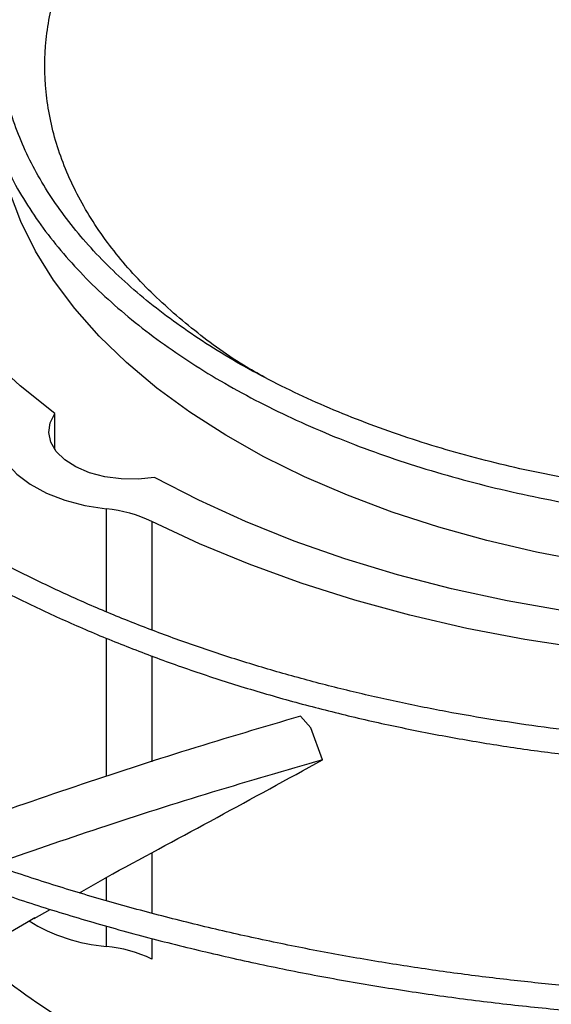
# Model space of a CAD drawing. Units: inches. Extents: x 0.1 to 11, y -0.1 to 8.5.
# Drawn here: x 1.9 to 2, y 7.5 to 7.6 of the extents above; entities that cross this region are included whole.
import ezdxf

# ---------------------------------------------------------------- set-up
doc = ezdxf.new("R2010")
doc.units = ezdxf.units.IN
doc.header["$MEASUREMENT"] = 0

msp = doc.modelspace()

# ---------------------------------------------------------------- linework, layer by layer
at = {"linetype": 'Continuous', "lineweight": 25}
for p, q in [((1.921320603883707, 7.542075969785274), (1.921320603883708, 7.545546020321638)), ((1.926278570474401, 7.5264633312165), (1.926278570474398, 7.536366900742181)), ((1.930664847061211, 7.535149834242505), (1.930664847061224, 7.524711894267266)), ((1.926278570474401, 7.510611690398673), (1.926278570474401, 7.523933264387347)), ((1.930664847061224, 7.522213994561684), (1.930664847061224, 7.51203899084581)), ((1.944957322034452, 7.516412399964319), (1.945960855895888, 7.515285952177198)), ((1.947078366479006, 7.512204299200491), (1.945960855895872, 7.515285952177183)), ((1.930664847061224, 7.503287639566365), (1.930664847061224, 7.497456680690461)), ((1.923696278345679, 7.499426037445311), (1.927073891852754, 7.501340297691995)), ((1.926278570474401, 7.498656381386152), (1.926278570474401, 7.500920782489093)), ((1.919315140645604, 7.496943030518399), (1.920870791156324, 7.497824694428188)), ((1.926278570474398, 7.494264083406323), (1.926278570474401, 7.496219039840192)), ((1.930664847061224, 7.495035966700367), (1.930664847061211, 7.493047016906647))]:
    msp.add_line(p, q, dxfattribs=at)
at = {"linetype": 'Continuous', "lineweight": 25, "flags": 128}
for points in [[(1.921320603883708, 7.545546020321638), (1.917978559130345, 7.548220031852215), (1.914927925944525, 7.551007658686321), (1.912180264815042, 7.553898337007593), (1.909745988106726, 7.556881112482189), (1.907634320602401, 7.559944681770656), (1.905853264545216, 7.563077435362353), (1.904409569313856, 7.566267501570132), (1.903308705845506, 7.569502791518538), (1.902554845903541, 7.57277104495505), (1.902150846268465, 7.576059876710781), (1.902098237912037, 7.579356823634528), (1.902397220195595, 7.582649391822357), (1.902443170617842, 7.582956911256073)], [(1.989848107526837, 7.529516562245377), (1.987716891763338, 7.529611501253684), (1.982609950973, 7.529975918653263), (1.977554785410917, 7.530530947716798), (1.972572730350459, 7.531274245949933), (1.967684812502887, 7.53220267627025), (1.962911661274342, 7.533312320247297), (1.958273421699648, 7.534598494640276), (1.953789669420406, 7.536055771163618), (1.949479328066203, 7.537677999397), (1.945360589387632, 7.539458332743136), (1.941450836478196, 7.541389257323764), (1.937766570409147, 7.54346262369189), (1.934323340586885, 7.545669681226451), (1.931135679126855, 7.548001115064212), (1.928217039520898, 7.550447085413049), (1.925579739856939, 7.552997269080696), (1.923234910830618, 7.555640903043661), (1.921192448768311, 7.55836682987246), (1.919460973859783, 7.561163544821432), (1.918047793776772, 7.564019244384392), (1.916958872831033, 7.566921876111211), (1.916198806802028, 7.569859189475051), (1.916166511343795, 7.570022029985724)], [(1.930917924799467, 7.539394284732651), (1.929324591584473, 7.539226618722193), (1.92770542954159, 7.539248372053646), (1.926127339942976, 7.539458645912989), (1.924655527010896, 7.539848752109465), (1.92335080378007, 7.540402572058198), (1.92226707939711, 7.541097222775188), (1.921449131677927, 7.541904002366839), (1.920930756957615, 7.542789575947818), (1.920733373678137, 7.543717352986985), (1.920865137411417, 7.544648999171553), (1.921320603883708, 7.545546020321638)], [(1.915618948300802, 7.543199555153357), (1.915964430370067, 7.541982146718012), (1.916647751257971, 7.540813254479683), (1.917650783638053, 7.539723887136589), (1.918946918788517, 7.538742943728425), (1.920501772475799, 7.537896446994601), (1.922274097109074, 7.537206853035775), (1.924216875967809, 7.536692455592177), (1.926278570474398, 7.536366900742181)], [(1.989678938008514, 7.52472585440414), (1.987170555753373, 7.524826771977843), (1.981494839836646, 7.525201593103299), (1.975869838161165, 7.525777258768642), (1.970316866881606, 7.526551587467262), (1.964856969190751, 7.527521644851532), (1.959510835575536, 7.528683754852636), (1.954298725409666, 7.530033513611173), (1.949240390179962, 7.531565806165736), (1.94435499863736, 7.533274825836262), (1.939661064156214, 7.535154096228655), (1.935176374577166, 7.537196495777328), (1.930917924799467, 7.539394284732651)], [(1.989557413463223, 7.521478758754837), (1.983856081709841, 7.521752982885082), (1.97802527281371, 7.522234563680706), (1.972254818112038, 7.522916582197982), (1.966565383735704, 7.523796595876547), (1.960977345651864, 7.52487145306219), (1.955510716690076, 7.526137304294092), (1.950185074868962, 7.527589616091168), (1.94501949328009, 7.529223187188141), (1.94003247178018, 7.531032167163192), (1.935241870736286, 7.533010077390482), (1.930664847061211, 7.535149834242505)]]:
    msp.add_lwpolyline(points, dxfattribs=at)
at = {"linetype": 'Continuous', "lineweight": 25}
for centre, radius, start, end in [((1.925016309802487, 7.523305197855588), 0.01312255250709473, 64.50419502716153, 84.48017422498462), ((1.927644480348617, 7.510953345043513), 0.01674506386309287, 238.2473307715974, 265.3211333578645), ((1.925016309802467, 7.48120238051966), 0.01312255250716751, 64.50419502721543, 84.48017422492664), ((1.962455631431029, 7.551423432428106), 0.07583672490750226, 229.7294995101595, 237.5221906174865)]:
    msp.add_arc(centre, radius, start, end, dxfattribs=at)
for points, knots in [([(1.994877539314423, 7.707618714932011), (1.992062784552993, 7.707603084801274), (1.988084951651924, 7.707580996181282), (1.982184716727625, 7.707432243365072), (1.97709795886438, 7.707251207012598), (1.971034182530362, 7.706946917462737), (1.964667870868253, 7.706531180690896), (1.958010201935132, 7.705988526430758), (1.951159836176568, 7.705314168126863), (1.944175283714881, 7.704503690985101), (1.937102821774257, 7.703554361332446), (1.929978565776972, 7.70246444770048), (1.922831769791763, 7.701233030223469), (1.91568679444108, 7.699859824924101), (1.908564440018961, 7.698345068579338), (1.90148285229593, 7.696689433358001), (1.894458150266548, 7.694893963703925), (1.887504868726619, 7.692960027796218), (1.880636275333641, 7.690889279273011), (1.873864601103993, 7.688683626118963), (1.867201210240833, 7.686345204641865), (1.860656726822564, 7.683876357069647), (1.854241130431119, 7.681279611723348), (1.847963829190496, 7.678557665006638), (1.841833716259533, 7.675713364652996), (1.835859214168433, 7.672749693815062), (1.830048310246129, 7.669669755686695), (1.824408585588116, 7.666476758430039), (1.818947239452187, 7.663174000246166), (1.813671110570976, 7.659764854486065), (1.808586703834273, 7.6562527597604), (1.803700202889895, 7.652641202569522), (1.799017487329002, 7.648933702178157), (1.794544145573334, 7.645133790629482), (1.790285500070458, 7.64124500159829), (1.786246630185821, 7.637270857231437), (1.782432396500701, 7.633214855271533), (1.778847467873805, 7.629080457559199), (1.775496351085172, 7.624871080472684), (1.772383424749115, 7.620590087945539), (1.76951297157218, 7.616240788137127), (1.766889230566322, 7.611826433949537), (1.764516386474427, 7.607350231694085), (1.762398802878174, 7.602815347639443), (1.760540344713195, 7.598224957503753), (1.758947110108215, 7.593582176927401), (1.757617351876318, 7.588890487444889), (1.756579463422671, 7.58415235665655), (1.755925067331852, 7.580386058009665), (1.755717261933419, 7.578197156878598), (1.755661133543613, 7.577605933085296)], [0, 0, 0, 0, 0.02339591806320732, 0.03306328988151613, 0.04908860314937867, 0.06575586415645687, 0.08365199592080405, 0.1023383278076582, 0.1216370768380254, 0.1414064479348152, 0.1615456904807956, 0.1819802513170054, 0.2026539567047722, 0.2235236704697675, 0.2445557065257005, 0.2657233623417029, 0.2870051913713884, 0.3083837711891734, 0.3298448105579206, 0.3513764925488936, 0.3729689850135033, 0.3946140717481442, 0.416304872154835, 0.4380356268483347, 0.4598015332013169, 0.4815986193212448, 0.503423648095153, 0.5252740451597427, 0.5471478462407064, 0.5690436604460589, 0.5909606469201029, 0.6128984090630626, 0.6348571448036994, 0.6568376024243687, 0.6788410827789894, 0.7008694597771132, 0.7229252057796385, 0.7450114209451729, 0.7671318648314693, 0.7892909880233722, 0.8114939607857841, 0.8337466947070975, 0.8560558520022208, 0.8784288356396296, 0.9008737518997328, 0.9233993356625375, 0.9460148281315588, 0.968729797452663, 0.9915538954660909, 1, 1, 1, 1]), ([(1.758025696705026, 7.577873923870689), (1.758035245883, 7.577982400370685), (1.75818764243084, 7.579713590653963), (1.758765791408597, 7.583067905036446), (1.759787707488679, 7.587937839125945), (1.761156391903332, 7.592811011466384), (1.7628324359584, 7.597680632311568), (1.764829629721846, 7.602537803624768), (1.767146169324816, 7.607373733461549), (1.769783173735806, 7.612179283100984), (1.772635817498492, 7.616777817563178), (1.775662107358511, 7.621162504315641), (1.778820918564343, 7.625329271583546), (1.782218726240189, 7.629433032959279), (1.785851707823815, 7.633469331494353), (1.789715881179338, 7.637433850625879), (1.793807021535299, 7.641322320796631), (1.798120655748949, 7.645130521959157), (1.802652059738033, 7.648854291357841), (1.807396256985758, 7.652489531127178), (1.812348018542821, 7.656032216585542), (1.817501857014171, 7.659478399759155), (1.822852034696963, 7.662824223066223), (1.828392567807014, 7.666065928060462), (1.83411723756819, 7.669199866574606), (1.840019585315574, 7.672222502403922), (1.846092912537707, 7.675130416703144), (1.852330281583022, 7.677920314024132), (1.858724514335062, 7.680589027817308), (1.865268187913762, 7.6831335254689), (1.871953625902428, 7.685550912889545), (1.878772882843567, 7.687838438661178), (1.885717718486364, 7.689993497730734), (1.892779556112004, 7.692013634604215), (1.899949415449837, 7.693896545932462), (1.907217803682603, 7.695640082249226), (1.914574534520485, 7.697242248397234), (1.92200841778415, 7.698701201533907), (1.929506702011588, 7.700015244717601), (1.937054011120186, 7.701182809502782), (1.944630146810299, 7.702202417187365), (1.952205026821972, 7.703072560568236), (1.959725096546036, 7.703791407172974), (1.967066919875175, 7.70435537894353), (1.973902297171769, 7.704758165453378), (1.979842385464652, 7.705012250173013), (1.985265496801723, 7.705174831997195), (1.990133520026284, 7.705253588135862), (1.994261539873541, 7.705289771136929), (1.9965524592962, 7.705260384302095), (1.997389877500413, 7.705249642295978)], [0, 0, 0, 0, 0.001584236441213417, 0.02528303119608591, 0.04912396997768543, 0.07310117291690646, 0.0972070984884176, 0.1214329528135191, 0.1457691251720858, 0.1702056129060875, 0.1947324078155271, 0.2167545566279125, 0.238766804966414, 0.260768920577694, 0.2827623319118668, 0.3047483628696075, 0.3267282038482587, 0.3487028942995022, 0.3706733149539934, 0.3926401868092967, 0.4146040743802958, 0.4365653911427668, 0.4585243143510867, 0.4804809755545807, 0.5024353875673915, 0.5243874221888564, 0.5463368073961904, 0.5682831178706017, 0.5902257581922756, 0.6121639361870832, 0.6340966227154899, 0.6560224922484215, 0.6779398353654046, 0.6998464288923821, 0.7217393399631393, 0.7436146232490413, 0.7654668384669719, 0.7872882515568485, 0.8090674488877821, 0.8307867913200264, 0.852417390866793, 0.8739082553545496, 0.8951598366249841, 0.9159478199341035, 0.9356382767282083, 0.9524252283932965, 0.965593391773062, 0.980900216064267, 0.9930183023435379, 1, 1, 1, 1]), ([(1.994877539314424, 7.68841607977954), (1.992323371269984, 7.688400487131651), (1.988712587524273, 7.688378444071613), (1.983356720704383, 7.688229961254997), (1.978738063731833, 7.688049137137948), (1.97323485392955, 7.68774522273881), (1.967460713804404, 7.687330079886443), (1.9614275113053, 7.686788385824264), (1.955226466548345, 7.686115535550919), (1.948912324129961, 7.685307334662985), (1.942528690265592, 7.684361305617813), (1.936109908815033, 7.683276006256311), (1.929684053800594, 7.682050837018437), (1.923274711662906, 7.680685863040667), (1.916902187053923, 7.679181696786354), (1.910584320729533, 7.677539410332764), (1.90433705516498, 7.675760469736768), (1.898174832335821, 7.673846683776566), (1.892110877903044, 7.671800162726672), (1.886157407242247, 7.66962328404331), (1.880325776899368, 7.667318662866019), (1.874626597468545, 7.664889125851362), (1.869069818950289, 7.662337687283657), (1.863664796386503, 7.659667526699313), (1.858420341383476, 7.656881967471194), (1.853344763651406, 7.653984455955778), (1.848445905672319, 7.650978540929792), (1.843731174741362, 7.64786785436047), (1.83920757813409, 7.644656096855085), (1.834881740523696, 7.641347013200026), (1.830759929193541, 7.637944371452402), (1.826848075947544, 7.634451937174684), (1.823151814943707, 7.630873459832333), (1.819676516108786, 7.627212654833935), (1.816427322105215, 7.623473187608441), (1.813409191405566, 7.619658660260273), (1.810626939056819, 7.615772602208559), (1.808085307615968, 7.611818464843124), (1.805788946015776, 7.607799626662787), (1.803742751724837, 7.603719392765247), (1.801950863298675, 7.599581058888089), (1.800420720115248, 7.595387787869227), (1.799148083474609, 7.591143257325198), (1.798173568205234, 7.586849488015615), (1.797604084245289, 7.583777243070883), (1.797445140950253, 7.582135079887471), (1.797426537804113, 7.581942876739305)], [0, 0, 0, 0, 0.02585808489437882, 0.03655513302467041, 0.05428428135600211, 0.07272294705513087, 0.09251938457377852, 0.113187110498168, 0.1345288115279457, 0.1563871343888461, 0.1786502994032111, 0.2012356186121785, 0.2240808207188233, 0.2471381228747414, 0.2703702505178129, 0.2937477021470239, 0.3172468351765562, 0.3408485029306433, 0.3645370688353583, 0.388299683703417, 0.412125749963467, 0.4360065211703493, 0.4599348012016115, 0.4839047182684177, 0.5079115561389734, 0.5319516299731436, 0.556022197649698, 0.5801213999158189, 0.604248196254812, 0.628402250319337, 0.6525841729203723, 0.6767954144013453, 0.7010382986642582, 0.7253160643502606, 0.749632915455592, 0.7739940785116315, 0.7984058625512761, 0.8228757164296566, 0.8474122756965744, 0.8720253880641311, 0.8967261026938382, 0.9215266044844022, 0.9464400711965602, 0.9714804300858516, 0.9966619936573826, 1, 1, 1, 1]), ([(1.799825639617735, 7.582162495393642), (1.799857910893459, 7.582463849350596), (1.800048318286141, 7.58424190181148), (1.800695994813271, 7.587495329415244), (1.80178939885551, 7.591923719016577), (1.803227087410773, 7.596353596837046), (1.804978692960951, 7.600776708407332), (1.807055592729788, 7.605182698163741), (1.809370189169962, 7.609404355265024), (1.811880581422881, 7.613431361587915), (1.814544197125718, 7.617256693130535), (1.817449340265048, 7.621022905554552), (1.820592026194471, 7.624725126606587), (1.823968080064084, 7.628358622427536), (1.82757303876788, 7.631918704313639), (1.831402144303796, 7.635400730881574), (1.835450335786798, 7.638800117885973), (1.839712245129242, 7.642112348770288), (1.844182194891649, 7.645332986544985), (1.848854188351484, 7.6484576792409), (1.853721920051587, 7.651482180017933), (1.858778779994582, 7.654402359295741), (1.864017867967583, 7.657214220419535), (1.869431984317608, 7.659913901750766), (1.875013628491778, 7.66249768462766), (1.880754996863199, 7.664962001665519), (1.88664797608189, 7.667303444177548), (1.892684129582815, 7.669518768813876), (1.898854673395698, 7.671604903427513), (1.90515043502317, 7.673558952137205), (1.911561784872661, 7.675378199467965), (1.918078521712057, 7.677060113317022), (1.924689677863813, 7.678602346055261), (1.931383177041747, 7.680002732732017), (1.938145204310803, 7.681259282149489), (1.94495896866335, 7.682370157435649), (1.951802049918789, 7.683333609277566), (1.958639981676089, 7.68414785404439), (1.965407723247508, 7.684810420782334), (1.971937527195661, 7.685316272434787), (1.9778197438952, 7.68565833838979), (1.982966643313162, 7.685875554940759), (1.988508348918943, 7.686025103274483), (1.992952439744268, 7.686100266950799), (1.995913800606152, 7.686061908550557), (1.996431910806338, 7.686055197487854)], [0, 0, 0, 0, 0.005394880649807467, 0.03183094362703585, 0.05845583592983222, 0.08525948273407065, 0.1122294446083363, 0.1393517015945543, 0.1666114376089401, 0.1910624927286267, 0.2154965057644695, 0.2399138138882704, 0.2643168152711076, 0.2887077788177517, 0.3130887656940027, 0.3374615813854824, 0.3618277523323072, 0.3861885197886554, 0.4105448445352804, 0.4348974172286465, 0.4592465155570287, 0.4835923401255175, 0.5079348692406751, 0.5322738291992628, 0.5566086852347647, 0.5809386173233623, 0.6052624777176412, 0.6295787228135813, 0.6538853077417397, 0.6781795247896537, 0.7024577538664268, 0.7267150695516079, 0.7509446038577959, 0.7751364719763629, 0.799275870431978, 0.8233394975588837, 0.84728827529652, 0.8710509968756778, 0.8944823123217931, 0.9172318440367423, 0.9381802592733949, 0.9547222243615202, 0.9698151266545436, 0.9947189513534458, 1, 1, 1, 1]), ([(1.94151946806754, 7.549022797120671), (1.940836741458919, 7.549406400129329), (1.938250289336209, 7.550859647744844), (1.934362251221599, 7.553757897827361), (1.929915834355278, 7.557700904807492), (1.926206834769074, 7.562029168888405), (1.923299344557776, 7.566655544746732), (1.921310075943334, 7.57151829542048), (1.920307937607625, 7.576506387488133), (1.920318441388146, 7.581528016770671), (1.921335204289531, 7.586489578980909), (1.923307426304206, 7.591278326161934), (1.926147696119997, 7.595817766708451), (1.929750041149852, 7.600044070820487), (1.934059213844703, 7.603963568756985), (1.939067851285549, 7.607595577504268), (1.944809928274979, 7.610942445445882), (1.951314022972825, 7.613976030257732), (1.958510180467803, 7.616617687019288), (1.966301735505177, 7.61879481705899), (1.974520676527846, 7.620442612928714), (1.98301613003143, 7.621527497291129), (1.991628094127085, 7.622031705034288), (2.000157169030989, 7.621962708084395), (2.008446294012688, 7.621341156121279), (2.016396037554757, 7.620256068558653), (2.021411245368908, 7.619136758965481), (2.023890622466178, 7.618583403915619)], [0, 0, 0, 0, 0.01398944510678583, 0.05299783183354503, 0.09289552978409638, 0.1336224242892068, 0.1755776066266425, 0.2178913517134718, 0.2604920787944293, 0.3030906613376362, 0.345404438959319, 0.387361733459634, 0.4280864939739508, 0.4679841985882044, 0.506994712510389, 0.5460030995119146, 0.5859007982785716, 0.6266276941080992, 0.6685828782225834, 0.7108966254005792, 0.7534973547514133, 0.7960959395570203, 0.8384097192761084, 0.880367015554752, 0.9210917773932353, 0.9609900033722413, 1, 1, 1, 1]), ([(1.913627340483313, 7.583295080310566), (1.913601666564494, 7.582803371430392), (1.913525895548533, 7.581352199068647), (1.913721537106347, 7.578923389727212), (1.91420586030738, 7.576006461668273), (1.914999021543801, 7.573167181382359), (1.916050327691518, 7.570431329342486), (1.917326432350238, 7.567821068949563), (1.91885417823854, 7.565260158962047), (1.920628287388831, 7.562757230056333), (1.922642187428566, 7.560320552594019), (1.924888611449965, 7.557958007634443), (1.927359527985326, 7.555677077818037), (1.930046234511094, 7.553484854411495), (1.932939370732928, 7.551388061883144), (1.936028894331665, 7.54939309690097), (1.939304111482446, 7.547506002192663), (1.942753649258687, 7.545732476160077), (1.946365436683032, 7.54407786134734), (1.950126541867615, 7.542547172404586), (1.954022996363554, 7.541145083852868), (1.958039463816244, 7.539875919920514), (1.962158591470458, 7.538743665491255), (1.966359632293889, 7.537751963879405), (1.970615220883918, 7.536904341445857), (1.974882465059331, 7.536204135581227), (1.979071866035006, 7.535657582417182), (1.982967055268435, 7.535268766579339), (1.986375569681237, 7.53502945055733), (1.988667464056572, 7.534903053115495), (1.989825903986793, 7.534873429409245), (1.990054957833197, 7.534867572028397)], [0, 0, 0, 0, 0.02000319131697723, 0.05903509079536243, 0.09876464441539745, 0.139242185625352, 0.1761974005249223, 0.2131962787876511, 0.2502328535415295, 0.2872994255238954, 0.3243864842349222, 0.3614843859042788, 0.3985843135378159, 0.4356786116551575, 0.4727606853365147, 0.5098244394719462, 0.54686285301769, 0.5838704099783771, 0.6208400981777995, 0.6577625042799298, 0.6946242368460593, 0.7314053076874364, 0.7680743962265749, 0.8045795243144126, 0.8408278013436635, 0.8766355668849003, 0.9115823920308102, 0.9444485652862411, 0.9720062668346539, 0.9944649074246732, 1, 1, 1, 1]), ([(1.990142499926001, 7.537208191669691), (1.990040350596185, 7.537209895536687), (1.989267612234986, 7.537222784934912), (1.987387523165651, 7.537324654713983), (1.984465340515788, 7.537500061821109), (1.981003647222277, 7.537810890259323), (1.977400951076485, 7.538226504953807), (1.97367140341736, 7.53876573296241), (1.969879236957916, 7.539429795280132), (1.966066243745956, 7.540221143919124), (1.962267089799306, 7.54113974329872), (1.958510439383263, 7.542184443421674), (1.95482069745189, 7.543353002919783), (1.95121904724287, 7.544642344943241), (1.947724137311511, 7.546048692568779), (1.944352540405085, 7.547567699797775), (1.941119065107227, 7.549194563765392), (1.938036973842101, 7.550924133668517), (1.935118142795641, 7.552751020935813), (1.93237320767164, 7.554669703535911), (1.929811682694479, 7.556674642720883), (1.927442057783884, 7.558760430526205), (1.92527192695245, 7.560921956794632), (1.923308161574089, 7.563154585312582), (1.921557189300859, 7.565454312842812), (1.920025232926777, 7.567817926834314), (1.918719040924966, 7.570243103926093), (1.917645212683644, 7.57272843160552), (1.916815273777345, 7.575273136382449), (1.916229056276049, 7.577876971148799), (1.915940683022908, 7.580538161023735), (1.915850346207617, 7.582374964328324), (1.915942241129296, 7.583320671102493), (1.915946296694011, 7.58336240763106)], [0, 0, 0, 0, 0.0025161496690638, 0.01903414711884427, 0.04646330414846555, 0.0748663988307719, 0.1052662532762907, 0.136921202531587, 0.1695308772107951, 0.2028552383799039, 0.2367236787195462, 0.2710101959990324, 0.3056204284876758, 0.3404828552270975, 0.3755429964648178, 0.4107595712749811, 0.4461019930675402, 0.4815488172645299, 0.5170869022613034, 0.5527111355508569, 0.5884239190794981, 0.6242360416472323, 0.6601685499583126, 0.6962532623271221, 0.732534062043933, 0.7690679706627471, 0.8059255820342512, 0.8431901724494145, 0.8809545882493712, 0.9193149760666707, 0.958360864757028, 0.9981623553885999, 1, 1, 1, 1]), ([(1.876184801739648, 7.581855397634158), (1.87616603847261, 7.58074521235826), (1.876127682820853, 7.578475784558624), (1.876443592343161, 7.575036292477212), (1.877047752328086, 7.571533718516981), (1.877976002284946, 7.568012199199593), (1.879185280342851, 7.564605665058949), (1.880641687256273, 7.561334083218723), (1.882304679679881, 7.558214138690535), (1.884218348930898, 7.555145244176717), (1.886377982191932, 7.552134427806235), (1.888778361846408, 7.549188461823243), (1.891413710613, 7.54631389048054), (1.894277739883709, 7.543517023007065), (1.897363673000994, 7.540803930358228), (1.900664265772713, 7.53818044831474), (1.904171818178192, 7.535652181603677), (1.907878155515107, 7.533224523174511), (1.91177465560563, 7.530902630993689), (1.915852243488855, 7.528691428863607), (1.920101409173478, 7.526595591409518), (1.924512150393612, 7.52461955983217), (1.92907393579778, 7.52276753352965), (1.933775641232734, 7.521043461962899), (1.938605440211661, 7.519451037024515), (1.943550611248834, 7.517993687751893), (1.948597186158835, 7.516674577588474), (1.953729275434785, 7.515496617339571), (1.958927675202356, 7.514462476671209), (1.964166706941791, 7.51357474220341), (1.969405889449668, 7.51283594106671), (1.974562834910406, 7.512250517008211), (1.979447021971951, 7.51182171017361), (1.983699075071741, 7.511553512934098), (1.986883517293851, 7.511402414948611), (1.988589016655278, 7.511360071876871), (1.989190762549433, 7.511345132106068)], [0, 0, 0, 0, 0.03091914264607837, 0.06320455097481091, 0.0958932560658423, 0.1290026379345163, 0.1625372082585805, 0.1929798465303046, 0.2234428083456227, 0.2539220149033672, 0.2844143211468181, 0.3149161007352561, 0.3454236752936569, 0.3759335824857761, 0.4064427019501093, 0.436948272816689, 0.4674478373380333, 0.4979391376032519, 0.5284193782405509, 0.5588864772573433, 0.5893380110756516, 0.6197710092035653, 0.650181652914463, 0.6805648404493219, 0.7109135259520949, 0.741217655003328, 0.7714623508873013, 0.8016246289253685, 0.8316670018598713, 0.861523878667964, 0.891069092608536, 0.9200250046263121, 0.9476384356319476, 0.9720186172411966, 0.9901274180637586, 1, 1, 1, 1]), ([(1.989275959132879, 7.513686275436588), (1.989090949978443, 7.513688738103318), (1.988090697252796, 7.513702052520737), (1.985740950800111, 7.513805887340958), (1.982180399521181, 7.513983665722617), (1.977952431614045, 7.514296990562142), (1.973538995231753, 7.514716884885949), (1.968951281391058, 7.515262495472514), (1.964262169930047, 7.515936033098977), (1.959517334326426, 7.516740945270873), (1.954754070705682, 7.517678375867129), (1.950002675315452, 7.51874846462102), (1.945288608666706, 7.519950366752575), (1.940633789040754, 7.521282483456073), (1.936057458951432, 7.522742574026255), (1.931576768986511, 7.524327857909582), (1.927207177059082, 7.526035092883822), (1.922962725862463, 7.527860642987914), (1.918856238742931, 7.529800539267416), (1.914899460750502, 7.531850537307375), (1.911103163117957, 7.53400617405766), (1.907477224173398, 7.53626282605378), (1.90403070449633, 7.538615765187706), (1.900771915528229, 7.541060215739368), (1.897708466187689, 7.543591430566825), (1.894847325149261, 7.546204771328743), (1.892194897488485, 7.548895796096591), (1.889757139037646, 7.551660332277319), (1.887539683834367, 7.554494555359176), (1.885548012111499, 7.55739505560578), (1.883787624998471, 7.560358880618442), (1.882264361548147, 7.563383534375719), (1.880984329608092, 7.566466915447512), (1.879955383119919, 7.569607149762356), (1.879182706222323, 7.572802373661646), (1.87868649407618, 7.576050173963933), (1.878453089023844, 7.579113014618478), (1.878523766837427, 7.581090980145908), (1.87855516849661, 7.581969776421848)], [0, 0, 0, 0, 0.003072772384351441, 0.01661295605681438, 0.0391140684122811, 0.0624205725665659, 0.08737708924842906, 0.1133817463223765, 0.1401916621269488, 0.1676126054086126, 0.1955063030480104, 0.223770319670314, 0.2523274821799307, 0.28111865484413, 0.3100979023160399, 0.3392291877717848, 0.3684840930497192, 0.39784023491564, 0.4272801688511447, 0.4567906451896838, 0.4863621291661614, 0.5159885265181089, 0.5456670755394414, 0.5753981708484327, 0.6051854507114096, 0.6350365908835192, 0.6649632994866855, 0.6949816921984577, 0.7251126438872698, 0.7553820546659039, 0.7858209198262456, 0.8164650564661136, 0.84735430820915, 0.8785310433697846, 0.9100378112971002, 0.9419141605179332, 0.9741928670071225, 1, 1, 1, 1]), ([(1.838861763312607, 7.579644990107198), (1.838845401149153, 7.57940206809712), (1.838740627082914, 7.577846532556369), (1.83883204446989, 7.574961934878965), (1.839158104698182, 7.570988690646307), (1.839817209110934, 7.566991230582917), (1.840782792191643, 7.562978264763782), (1.842070519694524, 7.558958752089804), (1.843683240159693, 7.554943075655959), (1.845555273667601, 7.551087258025306), (1.847644710433711, 7.547405611158686), (1.849908565431107, 7.543908934305394), (1.852417840404424, 7.54047092855916), (1.855167941896433, 7.537097542218534), (1.858153918272718, 7.533794481001015), (1.8613704259622, 7.530567283684809), (1.86481174246936, 7.527421322573081), (1.868471779960823, 7.524361801308449), (1.872344094621359, 7.521393755079853), (1.876421891270448, 7.518522051936822), (1.880698015699751, 7.515751399025893), (1.885164972844822, 7.513086327279847), (1.889814929123069, 7.510531188601895), (1.894639723858474, 7.508090146998549), (1.89963084278219, 7.505767185955522), (1.904779406400635, 7.503566102299436), (1.910076148556977, 7.501490500321214), (1.915511380602052, 7.49954378591943), (1.921074931782883, 7.497729161065802), (1.926756049278997, 7.496049619206096), (1.932543227208846, 7.494507941796343), (1.938423904792408, 7.493106699519088), (1.944383907971354, 7.491848253604481), (1.950406351193943, 7.490734793816443), (1.956469274970271, 7.48976832704224), (1.962539951105004, 7.488951079463937), (1.96855838227567, 7.488285111869675), (1.9743735546997, 7.487777920974646), (1.979620499078555, 7.487429058841625), (1.984215250577214, 7.48722286200266), (1.986991422725972, 7.487110477672815), (1.988320198436089, 7.487094343322726), (1.9883277703784, 7.487094251382176)], [0, 0, 0, 0, 0.005152549602261206, 0.03299402153479754, 0.0610924771240591, 0.0894592630162221, 0.1181022515169523, 0.1470227490823743, 0.1762150632399745, 0.2056667644428156, 0.2321642792531292, 0.2586726410257493, 0.2851879780277159, 0.31170848772893, 0.338232349292522, 0.3647578273652035, 0.3912833259417937, 0.4178074041246609, 0.4443287641035676, 0.4708462201417096, 0.4973586124159083, 0.5238645853722439, 0.5503630831832823, 0.5768529042342851, 0.6033326339934223, 0.6298005394379265, 0.6562544284331722, 0.6826914527685667, 0.7091078195160159, 0.7354983496591948, 0.761855773625652, 0.7881695535954614, 0.8144238076437336, 0.8405934120819742, 0.8666360885727323, 0.8924746486426628, 0.917951437826633, 0.9426866819344565, 0.9654699840491492, 0.9834996723391912, 0.9999059739516462, 1, 1, 1, 1]), ([(1.988410075910713, 7.489439419089493), (1.988319447704634, 7.489440492594434), (1.987298157557945, 7.489452589932177), (1.984738815509871, 7.489549679675283), (1.980672506248197, 7.489719513155837), (1.975832127902007, 7.490024276611853), (1.970758689317408, 7.490435185204943), (1.96546544390717, 7.490972453892481), (1.960034984075678, 7.491638806543781), (1.954517889402334, 7.49243844414451), (1.948954849970806, 7.493373236166827), (1.94337835012199, 7.494444113039057), (1.937815279983084, 7.495651062949688), (1.932288497365493, 7.496993367046538), (1.926817878257284, 7.498469704994593), (1.921421027379051, 7.500078250566317), (1.916113766752074, 7.501816740624282), (1.910910477097312, 7.503682531908082), (1.905824339785187, 7.505672648295442), (1.900867510679046, 7.507783822299057), (1.896051246783358, 7.510012532945201), (1.891386000002937, 7.512355041767513), (1.886881488055916, 7.514807428202773), (1.882546749824028, 7.517365625415136), (1.878390190643163, 7.520025457363383), (1.874419631779179, 7.522782670888139), (1.870642344160462, 7.525632976614383), (1.867065081085239, 7.528572094735513), (1.863694112992956, 7.531595807981341), (1.860535280627098, 7.534700008600986), (1.857594059845037, 7.53788074322129), (1.854875635075106, 7.541134259239392), (1.852384989333162, 7.544457045539652), (1.850127009228738, 7.54784586243794), (1.848106616144489, 7.55129775360958), (1.846328878409348, 7.554810031546517), (1.844799256696995, 7.558380224628471), (1.843523370995422, 7.562005982389691), (1.842508530005309, 7.565684906702834), (1.841758471025238, 7.569414401491334), (1.841293507611264, 7.573191195019064), (1.841094298342397, 7.576661401795167), (1.841183436625403, 7.578870067625828), (1.841221188374174, 7.579805479378711)], [0, 0, 0, 0, 0.001136041627232617, 0.01280206428351813, 0.03213233467224257, 0.05223396438812308, 0.07381185936169829, 0.09633349039995336, 0.119582430454216, 0.1433860417856691, 0.1676216330225703, 0.1921984077190854, 0.2170479724423861, 0.2421178520087017, 0.2673671413478384, 0.2927635243566987, 0.3182811962825455, 0.3438993947487213, 0.3696013497972885, 0.3953735290113767, 0.4212050955059358, 0.4470875235334544, 0.4730143341494083, 0.4989809251433043, 0.5249844772772894, 0.5510239239931889, 0.5770997805569587, 0.6032144313291196, 0.6293722888543019, 0.6555798340922553, 0.6818457691185924, 0.7081811636780119, 0.734599574139789, 0.7611171005279695, 0.7877523372994636, 0.814526164131682, 0.8414613176684044, 0.8685816891625375, 0.895911312899532, 0.9234730524065351, 0.9512870575568972, 0.9793691475431523, 1, 1, 1, 1]), ([(1.796981102404325, 7.576254576274811), (1.796943618924039, 7.575413425477546), (1.79684013321213, 7.573091146745309), (1.796997402077106, 7.569274990263538), (1.797429816788948, 7.564804114149221), (1.798182234411038, 7.560313967538447), (1.799242620685509, 7.55581205669732), (1.800620643238703, 7.551306398329643), (1.802319047315634, 7.546805904860385), (1.804341125803165, 7.542320204287433), (1.806606822591353, 7.538014684272912), (1.809075233295959, 7.533900312946616), (1.811705136779212, 7.529985036953319), (1.814579667543109, 7.526129424033448), (1.817694720548183, 7.522338726679408), (1.821045926309457, 7.518617998611415), (1.824628604869478, 7.514972169947153), (1.828437774403758, 7.511406047255508), (1.832468160138163, 7.507924310559295), (1.836714201282107, 7.50453151212393), (1.841170056746158, 7.501232075046318), (1.845829605452615, 7.498030294593748), (1.85068644706753, 7.494930336855336), (1.8557339127073, 7.491936229891583), (1.860965071400666, 7.489051859015557), (1.866372733459476, 7.486280963411697), (1.871949439306817, 7.483627138221985), (1.877687455807808, 7.481093830130939), (1.88357876845165, 7.478684333051606), (1.889615067802979, 7.47640178378628), (1.895787727065005, 7.474249157783282), (1.902087765638322, 7.472229265134527), (1.908505790118762, 7.470344746987311), (1.915031897879095, 7.468598072722372), (1.921655516246078, 7.466991538219584), (1.928365125720198, 7.465527267043882), (1.935147761991314, 7.464207213928122), (1.941988066535447, 7.463033186732095), (1.948866325000021, 7.462006860808179), (1.955753973200749, 7.461129976335418), (1.962601561507033, 7.460404318298516), (1.969298201424759, 7.459834193413471), (1.975555612408182, 7.459423320658753), (1.980995103829683, 7.459168915709246), (1.984830051417061, 7.459031257143293), (1.986814030094988, 7.458995862628723), (1.987359853238574, 7.45898612505169)], [0, 0, 0, 0, 0.01405944973975769, 0.03881582377833997, 0.06375523813380343, 0.08888350964871905, 0.1142038812523515, 0.1397159150409637, 0.16541538425515, 0.1912944659252052, 0.2173422215712469, 0.2408266642148976, 0.2643176251126222, 0.2878125091902344, 0.311310337094282, 0.3348101260093766, 0.3583109332440122, 0.3818118802035265, 0.405312161394334, 0.4288110420247818, 0.4523078473747633, 0.475801946403452, 0.4992926676374415, 0.5227793130246767, 0.5462612883727377, 0.5697379297528308, 0.5932084735327503, 0.6166720126920214, 0.640127441124386, 0.6635733797132717, 0.6870080745590007, 0.710429252021766, 0.7338339053251143, 0.7572179695679142, 0.7805758082788055, 0.8038993678905404, 0.8271767163545789, 0.8503893665196464, 0.873507011029169, 0.8964761847517129, 0.9191927637077008, 0.9414232411130877, 0.9625136194309332, 0.9806316114912024, 0.9946714575011895, 0.9999999999999999, 0.9999999999999999, 0.9999999999999999, 0.9999999999999999]), ([(1.987438985883136, 7.461322353350187), (1.987379648713804, 7.461322993973275), (1.986270001755237, 7.461334974077306), (1.983423148243963, 7.461431935109002), (1.97883053103094, 7.461601629168377), (1.973359398199921, 7.461907472448841), (1.967619001904132, 7.462319678729926), (1.961621590899711, 7.46285906323613), (1.955457924612806, 7.463528552171057), (1.949182615406383, 7.464332739679551), (1.942839171313728, 7.465273907658701), (1.936461900383399, 7.466353461928172), (1.93007887282297, 7.467571912311257), (1.923713694585793, 7.468929107805464), (1.917386703881886, 7.470424337118587), (1.91111578312039, 7.472056420126155), (1.904916919676729, 7.473823771849784), (1.8988045997761, 7.475724453719601), (1.892792089278775, 7.477756214553128), (1.886891636599012, 7.479916524921849), (1.881114621170658, 7.482202606903583), (1.875471663346241, 7.484611460804548), (1.869972706714992, 7.487139889975904), (1.864627080597557, 7.489784524590279), (1.859443548322836, 7.49254184505074), (1.854430345447288, 7.495408205569428), (1.849595211105611, 7.498379858347188), (1.844945415723493, 7.501452978237214), (1.840487795661726, 7.504623681866361), (1.836228767248787, 7.507888060016576), (1.832174351787627, 7.511242206451644), (1.828330195949575, 7.514682255510619), (1.824701613127913, 7.518204406716634), (1.821293622103325, 7.521804955556228), (1.818110993395083, 7.525480322662061), (1.81515830430712, 7.529227079765041), (1.812440003132398, 7.533041969855577), (1.809960483829499, 7.536921918199869), (1.807724165471768, 7.540864030163221), (1.80573559131834, 7.54486557089809), (1.803999477123003, 7.548923922862491), (1.802520948224521, 7.553036513574208), (1.801305027311501, 7.557200723151762), (1.800358855899485, 7.561413725975998), (1.799683467745552, 7.565672444853078), (1.799304757978607, 7.569972973828876), (1.799181393815467, 7.573578616285696), (1.799297982908995, 7.575747586655455), (1.799336881859077, 7.57647124499767)], [0, 0, 0, 0, 0.000583238203623453, 0.01090696617411388, 0.02801721152659285, 0.04581196521233082, 0.0649166817978589, 0.0848616841619703, 0.1054563553427443, 0.1265486373352031, 0.1480304501487585, 0.1698217878778067, 0.1918623485848452, 0.2141058152040562, 0.2365160167006483, 0.259064291094755, 0.2817276414606391, 0.3044874245693818, 0.3273284045056123, 0.3502380613645452, 0.3732060817957538, 0.3962239818222233, 0.4192848279027743, 0.4423830325809699, 0.4655142080943278, 0.4886750661354812, 0.511863355273232, 0.5350778297996567, 0.5583182349395218, 0.5815851792086606, 0.6048804552526608, 0.6282069553299122, 0.6515687400750905, 0.6749711081856216, 0.6984206644135551, 0.7219253757058514, 0.745494602483936, 0.769139088720388, 0.7928708913055585, 0.8167032270024558, 0.8406502152806472, 0.8647264990781285, 0.8889467347597465, 0.9133249584536359, 0.937873858393033, 0.9626040092301269, 0.9875231487422181, 1, 1, 1, 1]), ([(1.944957322034445, 7.516412399964312), (1.941386785320419, 7.515363806187795), (1.934251459237184, 7.513268306512658), (1.923261979098856, 7.509657969578128), (1.914760195596882, 7.506736269325835), (1.909920488179753, 7.504956588889622), (1.908789814205681, 7.504540812029999)], [0, 0, 0, 0, 0.3027387384276771, 0.604990170867806, 0.9077160466928661, 1, 1, 1, 1]), ([(1.947078366479006, 7.512204299200491), (1.943559035759448, 7.511191543719332), (1.936522315461101, 7.509166591357815), (1.925867101865665, 7.505764906996332), (1.918755930574199, 7.503317221285617), (1.915312036831013, 7.502131823105918)], [0, 0, 0, 0, 0.3403655396270438, 0.6805433454268951, 1, 1, 1, 1]), ([(1.92689895142803, 7.501255543195968), (1.930241657203672, 7.503054367761063), (1.936958863453329, 7.506669126708363), (1.943694571379526, 7.510353428707532), (1.947078366479006, 7.512204299200491)], [0, 0, 0, 0, 0.4976333391300569, 1, 1, 1, 1]), ([(1.888025896342278, 7.479529633037359), (1.888778552003836, 7.47990867862253), (1.895209709888159, 7.483147479747805), (1.905727803150998, 7.488976956939635), (1.915209516083731, 7.494573520793103), (1.919378851672776, 7.497034463559055)], [0, 0, 0, 0, 0.06912809202436199, 0.5906733939005068, 1, 1, 1, 1])]:
    msp.add_open_spline(points, degree=3, knots=knots, dxfattribs=at)

doc.saveas('drawing.dxf')
